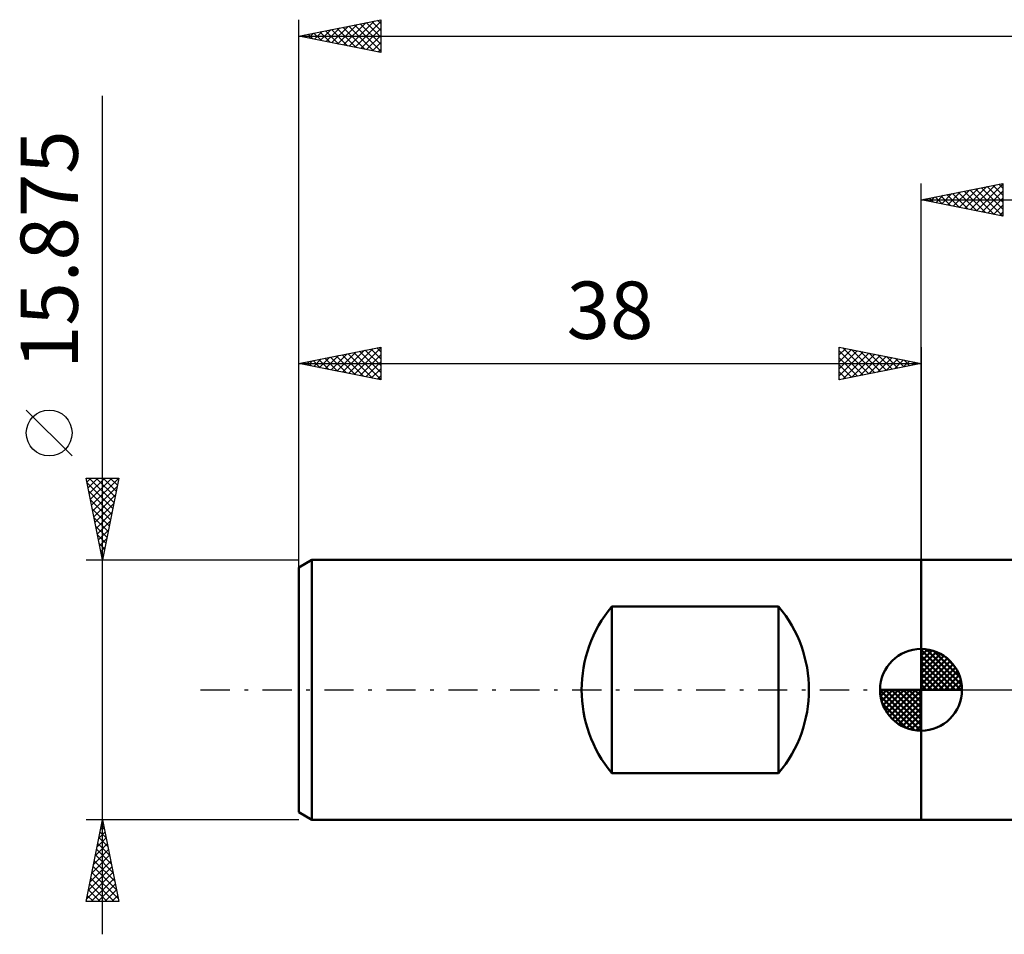
# Model space of a CAD drawing. Units: millimetres. Extents: x -55 to 99, y -30 to 45.
# Drawn here: x -55 to 5, y -15 to 41 of the extents above; entities that cross this region are included whole.
import ezdxf
from ezdxf.enums import TextEntityAlignment as Align

# ---------------------------------------------------------------- set-up
doc = ezdxf.new("R2010")
doc.units = ezdxf.units.MM
doc.header["$LTSCALE"] = 4.45
doc.linetypes.add('LONGDASH_DASH', pattern=[0.85, 0.4, -0.2, 0.05, -0.2])
for name, color, linetype in [('1', 4, 'CONTINUOUS'), ('2', 7, 'CONTINUOUS'), ('4', 2, 'LONGDASH_DASH'), ('NOCUT', 7, 'CONTINUOUS'), ('SK1', 4, 'CONTINUOUS'), ('SK2', 7, 'CONTINUOUS'), ('SK4', 2, 'LONGDASH_DASH')]:
    doc.layers.add(name, color=color, linetype=linetype)
doc.styles.get("Standard").update_dxf_attribs({"font": 'Monospac821 BT'})

msp = doc.modelspace()

# ---------------------------------------------------------------- linework, layer by layer
at = {"layer": '1', "color": 4, "linetype": 'CONTINUOUS', "lineweight": 50}
for p, q in [((-0.01, 7.937), (15.89, 7.937)), ((-0.01, -7.937), (-0.01, 7.937)), ((-0.01, -7.937), (15.89, -7.937))]:
    msp.add_line(p, q, dxfattribs=at)
at = {"layer": '2', "color": 7, "linetype": 'CONTINUOUS', "lineweight": 25}
for p, q in [((-0.01, 7.938), (-0.01, 30.938)), ((-0.01, 29.938), (4.99, 30.938)), ((2.664, 29.403), (4.001, 30.74)), ((3.018, 29.332), (4.531, 30.846)), ((3.371, 29.261), (4.99, 30.88)), ((3.68, 30.675), (4.99, 29.365)), ((4.033, 30.746), (4.99, 29.79)), ((4.387, 30.817), (4.99, 30.214)), ((4.741, 30.888), (4.99, 30.638)), ((4.99, 30.938), (4.99, 28.938)), ((0.543, 29.827), (0.819, 30.103)), ((0.851, 30.11), (1.282, 29.679)), ((0.896, 29.756), (1.349, 30.209)), ((1.205, 30.181), (1.813, 29.573)), ((1.25, 29.686), (1.88, 30.315)), ((1.559, 30.251), (2.343, 29.467)), ((1.603, 29.615), (2.41, 30.422)), ((1.912, 30.322), (2.873, 29.361)), ((1.957, 29.544), (2.94, 30.528)), ((2.266, 30.393), (3.404, 29.255)), ((2.31, 29.473), (3.471, 30.634)), ((2.619, 30.463), (3.934, 29.149)), ((2.973, 30.534), (4.464, 29.043)), ((3.326, 30.605), (4.99, 28.941)), ((3.725, 29.191), (4.99, 30.456)), ((-0.01, 29.938), (57.19, 29.938)), ((4.99, 28.938), (-0.01, 29.938)), ((0.144, 29.968), (0.222, 29.891)), ((0.189, 29.898), (0.289, 29.997)), ((0.498, 30.039), (0.752, 29.785)), ((4.078, 29.12), (4.99, 30.032)), ((4.432, 29.049), (4.99, 29.607)), ((4.785, 28.978), (4.99, 29.183))]:
    msp.add_line(p, q, dxfattribs=at)
at = {"layer": '4', "color": 2, "linetype": 'LONGDASH_DASH', "lineweight": 25}
msp.add_line((-0.01, 0), (57.19, 0), dxfattribs=at)
at = {"layer": 'NOCUT', "color": 7, "linetype": 'CONTINUOUS', "lineweight": 25}
for p, q in [((15.89, 7.937), (-0.01, 7.937)), ((-0.01, 7.937), (-0.01, 0)), ((-0.01, 0), (15.89, 0))]:
    msp.add_line(p, q, dxfattribs=at)
at = {"layer": 'SK1', "color": 4, "linetype": 'CONTINUOUS', "lineweight": 50}
for p, q in [((-37.216, 7.938), (-38.01, 7.479)), ((-0.01, 7.938), (-37.216, 7.938)), ((-37.216, 7.938), (-37.216, -7.938)), ((-38.01, 7.479), (-38.01, -7.479)), ((-18.893, -5.093), (-18.893, 5.093)), ((-18.893, 5.093), (-8.708, 5.093)), ((-8.708, 5.093), (-8.708, -5.093)), ((-0.01, 0), (-0.01, 2.5)), ((-0.01, 2.435), (0.053, 2.498)), ((-0.01, 2.081), (0.377, 2.469)), ((-0.01, 2.435), (2.425, 0)), ((0.298, 2.481), (2.471, 0.308)), ((-0.01, 1.728), (0.667, 2.405)), ((-0.01, 1.374), (0.931, 2.315)), ((-0.01, 1.021), (1.172, 2.202)), ((-0.01, 2.081), (2.071, 0)), ((-0.01, 0.667), (1.391, 2.069)), ((-0.01, 0.314), (1.594, 1.917)), ((0.751, 2.381), (2.371, 0.761)), ((1.476, 2.01), (2, 1.486)), ((-0.01, 1.728), (1.718, 0)), ((-0.01, 1.374), (1.364, 0)), ((0.03, 0), (1.777, 1.747)), ((0.383, 0), (1.943, 1.559)), ((0.737, 0), (2.091, 1.354)), ((-0.01, 1.021), (1.011, 0)), ((-0.01, 0.667), (0.657, 0)), ((1.091, 0), (2.219, 1.129)), ((1.444, 0), (2.328, 0.884)), ((1.798, 0), (2.413, 0.615)), ((-0.01, 0), (-2.51, 0)), ((-2.508, -0.063), (-2.445, 0)), ((-2.479, -0.387), (-2.091, 0)), ((-2.415, -0.677), (-1.738, 0)), ((-2.325, -0.941), (-1.384, 0)), ((-2.212, -1.182), (-1.031, 0)), ((-2.171, 0), (-0.01, -2.161)), ((-2.079, -1.401), (-0.677, 0)), ((-1.927, -1.604), (-0.324, 0)), ((-1.818, 0), (-0.01, -1.808)), ((-1.464, 0), (-0.01, -1.454)), ((-1.111, 0), (-0.01, -1.101)), ((-0.757, 0), (-0.01, -0.747)), ((-0.403, 0), (-0.01, -0.393)), ((-0.05, 0), (-0.01, -0.04)), ((-0.01, 0.314), (0.304, 0)), ((-0.01, 0), (2.49, 0)), ((-0.01, -2.5), (-0.01, 0)), ((2.151, 0), (2.469, 0.318)), ((-2.51, -0.015), (-0.025, -2.5)), ((-2.476, -0.402), (-0.412, -2.466)), ((-1.757, -1.787), (-0.01, -0.04)), ((-1.569, -1.953), (-0.01, -0.393)), ((-2.347, -0.884), (-0.894, -2.337)), ((-1.364, -2.101), (-0.01, -0.747)), ((-1.139, -2.229), (-0.01, -1.101)), ((-0.894, -2.338), (-0.01, -1.454)), ((-0.625, -2.423), (-0.01, -1.808)), ((-0.328, -2.479), (-0.01, -2.161)), ((-8.708, -5.093), (-18.893, -5.093)), ((-38.01, -7.479), (-37.216, -7.938)), ((-37.216, -7.938), (-0.01, -7.938))]:
    msp.add_line(p, q, dxfattribs=at)
for centre, radius, start, end in [((-12.805, 0), 7.937, 140.08525, 219.91475), ((-14.796, 0), 7.938, 320.08525, 39.91475), ((-0.01, 0), 2.5, 90, 180), ((-0.01, 0), 2.5, 0, 90), ((-0.01, 0), 2.5, 180, 270), ((-0.01, 0), 2.5, 270, 0)]:
    msp.add_arc(centre, radius, start, end, dxfattribs=at)
at = {"layer": 'SK2', "color": 7, "linetype": 'CONTINUOUS', "lineweight": 25}
for p, q in [((-38.01, 5.938), (-38.01, 40.938)), ((-38.01, 39.938), (-33.01, 40.938)), ((-33.199, 40.9), (-33.01, 40.71)), ((-33.01, 40.938), (-33.01, 38.938)), ((-36.702, 39.676), (-36.048, 40.33)), ((-36.348, 39.605), (-35.517, 40.436)), ((-36.028, 40.334), (-35.037, 39.343)), ((-35.995, 39.534), (-34.987, 40.542)), ((-35.674, 40.405), (-34.507, 39.237)), ((-35.641, 39.464), (-34.457, 40.648)), ((-35.321, 40.475), (-33.976, 39.131)), ((-35.287, 39.393), (-33.926, 40.754)), ((-34.967, 40.546), (-33.446, 39.025)), ((-34.934, 39.322), (-33.396, 40.86)), ((-34.614, 40.617), (-33.01, 39.013)), ((-34.58, 39.252), (-33.01, 40.822)), ((-34.26, 40.687), (-33.01, 39.437)), ((-34.227, 39.181), (-33.01, 40.398)), ((-33.907, 40.758), (-33.01, 39.862)), ((-33.553, 40.829), (-33.01, 40.286)), ((-38.01, 39.938), (57.19, 39.938)), ((-33.01, 38.938), (-38.01, 39.938)), ((-37.796, 39.98), (-37.688, 39.873)), ((-37.762, 39.888), (-37.639, 40.012)), ((-37.442, 40.051), (-37.158, 39.767)), ((-37.409, 39.817), (-37.108, 40.118)), ((-37.089, 40.122), (-36.628, 39.661)), ((-37.055, 39.747), (-36.578, 40.224)), ((-36.735, 40.192), (-36.098, 39.555)), ((-36.381, 40.263), (-35.567, 39.449)), ((-33.873, 39.11), (-33.01, 39.973)), ((-33.52, 39.039), (-33.01, 39.549)), ((-33.166, 38.969), (-33.01, 39.125)), ((-50.01, -14.938), (-50.01, 36.287)), ((-38.01, 7.014), (-38.01, 20.938)), ((-38.01, 19.938), (-33.01, 20.938)), ((-36.044, 19.544), (-35.061, 20.527)), ((-35.691, 19.474), (-34.531, 20.633)), ((-35.37, 20.465), (-34.051, 19.146)), ((-35.337, 19.403), (-34.001, 20.739)), ((-35.017, 20.536), (-33.52, 19.04)), ((-34.984, 19.332), (-33.47, 20.845)), ((-34.663, 20.607), (-33.01, 18.953)), ((-34.63, 19.262), (-33.01, 20.882)), ((-34.31, 20.678), (-33.01, 19.378)), ((-34.276, 19.191), (-33.01, 20.457)), ((-33.956, 20.748), (-33.01, 19.802)), ((-33.603, 20.819), (-33.01, 20.226)), ((-33.249, 20.89), (-33.01, 20.651)), ((-33.01, 20.938), (-33.01, 18.938)), ((-5.01, 18.938), (-5.01, 20.938)), ((-5.01, 20.938), (-0.01, 19.938)), ((-5.01, 20.88), (-4.962, 20.928)), ((-5.01, 20.456), (-4.609, 20.857)), ((-5.01, 20.032), (-4.255, 20.787)), ((-5.01, 19.607), (-3.902, 20.716)), ((-5.01, 20.698), (-3.543, 19.231)), ((-5.01, 19.183), (-3.548, 20.645)), ((-4.787, 18.982), (-3.194, 20.574)), ((-4.779, 20.891), (-3.19, 19.302)), ((-4.256, 19.088), (-2.841, 20.504)), ((-4.249, 20.785), (-2.836, 19.372)), ((-3.719, 20.679), (-2.482, 19.443)), ((-3.188, 20.573), (-2.129, 19.514)), ((-2.658, 20.467), (-1.775, 19.584)), ((-0.01, 20.938), (-0.01, 7.938)), ((-38.01, 19.938), (-0.01, 19.938)), ((-33.01, 18.938), (-38.01, 19.938)), ((-37.845, 19.97), (-37.763, 19.888)), ((-37.812, 19.898), (-37.713, 19.997)), ((-37.492, 20.041), (-37.233, 19.782)), ((-37.458, 19.827), (-37.183, 20.103)), ((-37.138, 20.112), (-36.702, 19.676)), ((-37.105, 19.756), (-36.652, 20.209)), ((-36.785, 20.183), (-36.172, 19.57)), ((-36.751, 19.686), (-36.122, 20.315)), ((-36.431, 20.253), (-35.642, 19.464)), ((-36.398, 19.615), (-35.592, 20.421)), ((-36.078, 20.324), (-35.111, 19.358)), ((-35.724, 20.395), (-34.581, 19.252)), ((-33.923, 19.12), (-33.01, 20.033)), ((-5.01, 20.274), (-3.897, 19.16)), ((-0.01, 19.938), (-5.01, 18.938)), ((-5.01, 19.849), (-4.25, 19.089)), ((-3.726, 19.194), (-2.487, 20.433)), ((-3.196, 19.3), (-2.134, 20.362)), ((-2.665, 19.406), (-1.78, 20.292)), ((-2.135, 19.513), (-1.427, 20.221)), ((-2.128, 20.361), (-1.422, 19.655)), ((-1.605, 19.619), (-1.073, 20.15)), ((-1.597, 20.255), (-1.068, 19.726)), ((-1.074, 19.725), (-0.72, 20.079)), ((-1.067, 20.149), (-0.715, 19.797)), ((-0.544, 19.831), (-0.366, 20.009)), ((-0.537, 20.043), (-0.361, 19.867)), ((-0.014, 19.937), (-0.012, 19.938)), ((-33.569, 19.049), (-33.01, 19.609)), ((-5.01, 19.425), (-4.604, 19.019)), ((-33.216, 18.979), (-33.01, 19.184)), ((-5.01, 19.001), (-4.957, 18.948)), ((-51.86, 14.287), (-54.66, 17.087)), ((-50.01, 7.938), (-51.01, 12.938)), ((-51.01, 12.938), (-49.01, 12.938)), ((-50.96, 12.689), (-50.712, 12.938)), ((-50.954, 12.656), (-49.381, 11.083)), ((-50.89, 12.336), (-50.288, 12.938)), ((-50.819, 11.982), (-49.864, 12.938)), ((-50.811, 12.938), (-49.31, 11.437)), ((-50.748, 11.629), (-49.439, 12.938)), ((-50.678, 11.275), (-49.015, 12.938)), ((-50.387, 12.938), (-49.239, 11.79)), ((-49.01, 12.938), (-50.01, 7.938)), ((-49.962, 12.938), (-49.169, 12.144)), ((-49.538, 12.938), (-49.098, 12.497)), ((-49.114, 12.938), (-49.027, 12.851)), ((-50.848, 12.126), (-49.452, 10.73)), ((-50.607, 10.921), (-49.115, 12.413)), ((-50.742, 11.595), (-49.522, 10.376)), ((-50.536, 10.568), (-49.221, 11.883)), ((-50.635, 11.065), (-49.593, 10.022)), ((-50.465, 10.214), (-49.327, 11.353)), ((-50.529, 10.535), (-49.664, 9.669)), ((-50.395, 9.861), (-49.433, 10.822)), ((-50.324, 9.507), (-49.539, 10.292)), ((-50.423, 10.004), (-49.734, 9.315)), ((-50.253, 9.154), (-49.645, 9.762)), ((-50.317, 9.474), (-49.805, 8.962)), ((-50.183, 8.8), (-49.751, 9.232)), ((-50.211, 8.944), (-49.876, 8.608)), ((-50.112, 8.447), (-49.857, 8.701)), ((-51.01, 7.938), (-38.01, 7.938)), ((-50.105, 8.413), (-49.947, 8.255)), ((-50.041, 8.093), (-49.963, 8.171)), ((-50.01, -7.938), (-51.01, -7.938)), ((-51.01, -12.938), (-50.01, -7.938)), ((-50.131, -8.543), (-49.929, -8.341)), ((-50.087, -8.323), (-49.894, -8.516)), ((-50.025, -8.013), (-50, -7.988)), ((-50.016, -7.97), (-50, -7.986)), ((-38.01, -7.938), (-50.01, -7.938)), ((-50.01, -7.938), (-49.01, -12.938)), ((-50.237, -9.074), (-49.859, -8.695)), ((-50.158, -8.677), (-49.788, -9.046)), ((-50.449, -10.134), (-49.717, -9.402)), ((-50.343, -9.604), (-49.788, -9.048)), ((-50.299, -9.384), (-49.576, -10.107)), ((-50.229, -9.03), (-49.682, -9.577)), ((-50.661, -11.195), (-49.576, -10.109)), ((-50.555, -10.665), (-49.646, -9.756)), ((-50.441, -10.091), (-49.364, -11.168)), ((-50.37, -9.737), (-49.47, -10.637)), ((-50.874, -12.256), (-49.434, -10.816)), ((-50.768, -11.725), (-49.505, -10.463)), ((-50.582, -10.798), (-49.152, -12.228)), ((-50.511, -10.444), (-49.258, -11.698)), ((-50.98, -12.786), (-49.364, -11.17)), ((-50.653, -11.152), (-49.046, -12.759)), ((-50.794, -11.859), (-49.715, -12.938)), ((-50.724, -11.505), (-49.291, -12.938)), ((-50.707, -12.938), (-49.293, -11.523)), ((-50.283, -12.938), (-49.222, -11.877)), ((-50.936, -12.566), (-50.564, -12.938)), ((-50.865, -12.212), (-50.14, -12.938)), ((-49.858, -12.938), (-49.151, -12.23)), ((-49.434, -12.938), (-49.081, -12.584)), ((-49.01, -12.938), (-51.01, -12.938)), ((-51.006, -12.919), (-50.988, -12.938))]:
    msp.add_line(p, q, dxfattribs=at)
msp.add_circle((-53.26, 15.688), 1.4, dxfattribs=at)
at = {"layer": 'SK4', "color": 2, "linetype": 'LONGDASH_DASH', "lineweight": 25}
msp.add_line((-44.01, 0), (63.19, 0), dxfattribs=at)

# ---------------------------------------------------------------- texts
at = {"layer": 'SK2', "color": 7, "linetype": 'CONTINUOUS', "lineweight": 25}
msp.add_text('15.875', height=3.5, rotation=90, dxfattribs=at).set_placement((-51.51, 26.887), align=Align.CENTER)
msp.add_text('38', height=3.5, dxfattribs=at).set_placement((-19.01, 21.438), align=Align.CENTER)

doc.saveas('drawing.dxf')
